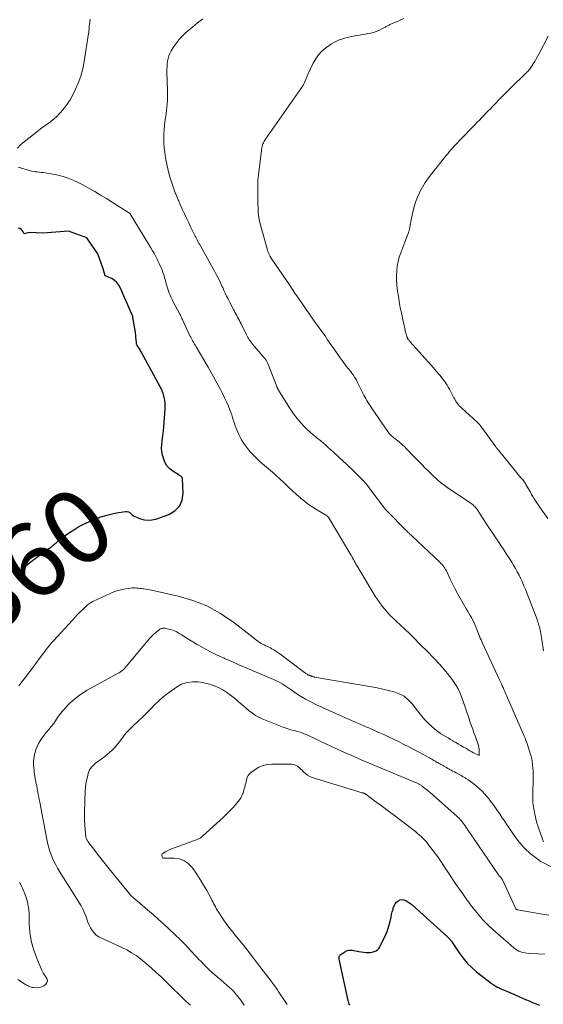
# Model space of a CAD drawing. Units: feet. Extents: x 1975000 to 1980034, y 550000 to 555000.
# Drawn here: x 1976056 to 1976197, y 553100 to 553366 of the extents above; entities that cross this region are included whole.
import ezdxf
from ezdxf.enums import TextEntityAlignment as Align

# ---------------------------------------------------------------- set-up
doc = ezdxf.new("R2010")
doc.units = ezdxf.units.FT
doc.header["$LTSCALE"] = 100
doc.header["$MEASUREMENT"] = 0
for name, color, linetype, lineweight in [('CONTOUR INDEX', 32, 'Continuous', 25), ('CONTOUR INDEX LABEL', 7, 'Continuous', 15), ('CONTOUR INTERMEDIATE', 40, 'Continuous', 15)]:
    doc.layers.add(name, color=color, linetype=linetype, lineweight=lineweight)
doc.styles.add('slant', font='romans.shx', dxfattribs={"oblique": 14.999978})

msp = doc.modelspace()

# ---------------------------------------------------------------- linework, layer by layer
at = {"layer": 'CONTOUR INDEX', "flags": 128}
for points, elevation in [([(1976083.93, 553291.59), (1976083.57, 553292.44), (1976083.2, 553293.29), (1976082.76, 553294.07), (1976082.24, 553294.77), (1976081.58, 553295.35), (1976080.84, 553295.85), (1976080.79, 553295.87), (1976079.93, 553296.25), (1976079.06, 553296.56), (1976078.5, 553298.44), (1976077.05, 553302.56), (1976074.15, 553306.84), (1976069.19, 553308.67), (1976062.32, 553308.14), (1976058.51, 553308.29), (1976057.18, 553307.91), (1976056.93, 553308.45), (1976056.68, 553308.82), (1976056.39, 553309.13), (1976056.02, 553309.34), (1976055.6, 553309.49)], 860), ([(1976055.78, 553216.87), (1976056.19, 553217.2), (1976058.14, 553218.76), (1976058.96, 553219.4), (1976059.78, 553220.03), (1976060.63, 553220.64), (1976061.48, 553221.23), (1976061.99, 553221.58), (1976062.59, 553222), (1976063.18, 553222.43), (1976063.77, 553222.86), (1976064.35, 553223.31), (1976064.55, 553223.47), (1976065.02, 553223.85), (1976065.48, 553224.23), (1976065.94, 553224.63), (1976066.38, 553225.03), (1976066.84, 553225.42), (1976067.3, 553225.8), (1976067.78, 553226.17), (1976068.26, 553226.52), (1976069.45, 553227.34), (1976070.56, 553228.06), (1976071.7, 553228.73), (1976072.87, 553229.34), (1976074.06, 553229.91), (1976076.17, 553230.83), (1976077.63, 553231.41), (1976079.11, 553231.91), (1976080.62, 553232.29), (1976082.15, 553232.61), (1976084.51, 553233), (1976084.94, 553233), (1976085.34, 553232.92), (1976085.69, 553232.72), (1976086.01, 553232.43), (1976086.33, 553232.11), (1976086.67, 553231.82), (1976087.06, 553231.59), (1976087.47, 553231.4), (1976088.63, 553230.98), (1976089.64, 553230.72), (1976090.66, 553230.61), (1976091.68, 553230.71), (1976092.7, 553230.94), (1976096.24, 553232.16), (1976097.87, 553233.14), (1976099.13, 553234.38), (1976099.8, 553236.01), (1976100.1, 553237.9), (1976099.89, 553241.89), (1976099.85, 553242.04), (1976099.8, 553242.18), (1976099.7, 553242.3), (1976099.59, 553242.4), (1976099.45, 553242.49), (1976099.3, 553242.58), (1976099.16, 553242.67), (1976099.02, 553242.76), (1976097.34, 553243.83), (1976096.47, 553244.53), (1976095.73, 553245.33), (1976095.19, 553246.28), (1976094.79, 553247.33), (1976094.56, 553248.21), (1976094.38, 553249.15), (1976094.28, 553250.09), (1976094.31, 553251.04), (1976094.41, 553251.99), (1976094.57, 553252.94), (1976094.71, 553253.9), (1976094.81, 553254.86), (1976094.9, 553255.82), (1976095.26, 553260.69), (1976095.28, 553261.46), (1976095.25, 553262.24), (1976095.16, 553263), (1976095.01, 553263.77), (1976094.81, 553264.52), (1976094.56, 553265.25), (1976094.25, 553265.97), (1976093.91, 553266.66), (1976088.8, 553276.03), (1976088.63, 553276.32), (1976088.46, 553276.61), (1976088.28, 553276.89), (1976088.1, 553277.17), (1976087.88, 553277.49), (1976087.8, 553277.61), (1976087.73, 553277.73), (1976087.66, 553277.86), (1976087.6, 553277.99), (1976087.55, 553278.12), (1976087.51, 553278.25), (1976087.49, 553278.39), (1976087.47, 553278.53), (1976087.41, 553279.44), (1976087.36, 553280.03), (1976087.3, 553280.63), (1976087.22, 553281.22), (1976087.14, 553281.81), (1976086.56, 553285.37), (1976086.54, 553285.49), (1976086.51, 553285.6), (1976086.48, 553285.71), (1976086.44, 553285.82), (1976086.4, 553285.93), (1976086.36, 553286.04), (1976086.32, 553286.15), (1976086.27, 553286.26), (1976084.67, 553289.9), (1976084.3, 553290.75), (1976083.93, 553291.59)], 860), ([(1976145.12, 553099.72), (1976144.95, 553100.01), (1976144.81, 553100.31), (1976144.7, 553100.62), (1976144.61, 553100.94), (1976142.21, 553112.12), (1976142.19, 553112.3), (1976142.18, 553112.47), (1976142.2, 553112.65), (1976142.23, 553112.82), (1976142.29, 553112.98), (1976142.37, 553113.13), (1976142.49, 553113.25), (1976142.62, 553113.36), (1976144, 553114.26), (1976144.4, 553114.45), (1976144.81, 553114.58), (1976145.24, 553114.59), (1976145.68, 553114.53), (1976146.13, 553114.42), (1976146.59, 553114.33), (1976147.04, 553114.25), (1976147.5, 553114.18), (1976149.52, 553113.94), (1976150.07, 553113.91), (1976150.61, 553113.93), (1976151.14, 553114.02), (1976151.68, 553114.15), (1976152.16, 553114.37), (1976152.58, 553114.66), (1976152.92, 553115.04), (1976153.21, 553115.48), (1976154.78, 553118.76), (1976155.15, 553119.62), (1976155.48, 553120.5), (1976155.75, 553121.41), (1976155.98, 553122.32), (1976156.05, 553122.68), (1976156.21, 553123.43), (1976156.38, 553124.18), (1976156.56, 553124.92), (1976156.75, 553125.66), (1976156.82, 553125.92), (1976157.03, 553126.49), (1976157.31, 553127.02), (1976157.69, 553127.48), (1976158.14, 553127.89), (1976158.64, 553128.13), (1976159.15, 553128.25), (1976159.66, 553128.16), (1976160.18, 553127.95), (1976161.55, 553127.05), (1976161.75, 553126.91), (1976161.94, 553126.77), (1976162.12, 553126.62), (1976162.3, 553126.46), (1976162.48, 553126.3), (1976162.66, 553126.14), (1976162.84, 553125.98), (1976163.01, 553125.82), (1976171.46, 553118.12), (1976171.55, 553118.04), (1976171.64, 553117.96), (1976171.72, 553117.88), (1976171.81, 553117.8), (1976171.89, 553117.72), (1976171.97, 553117.64), (1976172.05, 553117.55), (1976172.12, 553117.46), (1976172.33, 553117.19), (1976172.5, 553116.96), (1976172.67, 553116.73), (1976172.83, 553116.49), (1976172.99, 553116.26), (1976174.61, 553113.81), (1976175.64, 553112.4), (1976176.75, 553111.07), (1976177.99, 553109.86), (1976179.31, 553108.72), (1976183.28, 553105.62), (1976183.77, 553105.26), (1976184.28, 553104.93), (1976184.81, 553104.63), (1976185.36, 553104.35), (1976185.41, 553104.33), (1976185.95, 553104.09), (1976186.48, 553103.85), (1976187.02, 553103.63), (1976187.57, 553103.41), (1976188.11, 553103.19), (1976188.65, 553102.97), (1976189.19, 553102.74), (1976189.72, 553102.5), (1976192.51, 553101.25), (1976193.45, 553100.84), (1976194.39, 553100.44), (1976195.34, 553100.06), (1976196.3, 553099.7)], 880)]:
    msp.add_lwpolyline(points, dxfattribs=dict(at, elevation=elevation))
at = {"layer": 'CONTOUR INTERMEDIATE', "flags": 128}
for points, elevation in [([(1976055.42, 553331.01), (1976056.24, 553331.92), (1976057.15, 553332.75), (1976061.01, 553335.76), (1976061.61, 553336.23), (1976062.22, 553336.69), (1976062.84, 553337.14), (1976063.45, 553337.59), (1976063.9, 553337.91), (1976064.29, 553338.2), (1976064.68, 553338.49), (1976065.07, 553338.8), (1976065.44, 553339.11), (1976065.81, 553339.43), (1976066.17, 553339.77), (1976066.5, 553340.12), (1976066.83, 553340.48), (1976067.65, 553341.43), (1976068.34, 553342.29), (1976068.99, 553343.19), (1976069.57, 553344.13), (1976070.11, 553345.1), (1976070.94, 553346.77), (1976071.76, 553348.62), (1976072.47, 553350.52), (1976072.99, 553352.47), (1976073.4, 553354.46), (1976074.57, 553361.98), (1976074.61, 553362.28), (1976074.65, 553362.59), (1976074.67, 553362.9), (1976074.7, 553363.21), (1976074.72, 553363.52), (1976074.75, 553363.82), (1976074.78, 553364.13), (1976074.82, 553364.44), (1976074.89, 553364.88), (1976074.92, 553365.12), (1976074.95, 553365.37), (1976074.97, 553365.61), (1976074.99, 553365.85)], 864), ([(1976197.39, 553143.78), (1976197.1, 553144.54), (1976196.35, 553146.56), (1976196.08, 553147.32), (1976195.83, 553148.08), (1976195.6, 553148.85), (1976195.39, 553149.63), (1976195.33, 553149.89), (1976195.17, 553150.54), (1976195.02, 553151.19), (1976194.89, 553151.85), (1976194.77, 553152.5), (1976194.72, 553152.82), (1976194.64, 553153.32), (1976194.57, 553153.82), (1976194.52, 553154.33), (1976194.49, 553154.83), (1976194.46, 553155.34), (1976194.45, 553155.84), (1976194.45, 553156.35), (1976194.46, 553156.86), (1976194.59, 553160.61), (1976194.6, 553161.4), (1976194.59, 553162.19), (1976194.55, 553162.97), (1976194.5, 553163.76), (1976194.43, 553164.5), (1976194.38, 553164.91), (1976194.33, 553165.32), (1976194.26, 553165.73), (1976194.18, 553166.14), (1976194.09, 553166.55), (1976193.99, 553166.95), (1976193.87, 553167.35), (1976193.75, 553167.75), (1976192.82, 553170.51), (1976192.61, 553171.13), (1976192.38, 553171.74), (1976192.14, 553172.35), (1976191.89, 553172.95), (1976187.37, 553183.32), (1976187.14, 553183.85), (1976186.91, 553184.37), (1976186.68, 553184.89), (1976186.45, 553185.42), (1976186.22, 553185.94), (1976185.99, 553186.46), (1976185.75, 553186.98), (1976185.51, 553187.5), (1976180.9, 553197.45), (1976180.7, 553197.9), (1976180.5, 553198.35), (1976180.31, 553198.81), (1976180.13, 553199.27), (1976179.95, 553199.73), (1976179.76, 553200.19), (1976179.58, 553200.65), (1976179.4, 553201.11), (1976179.11, 553201.85), (1976178.84, 553202.49), (1976178.55, 553203.12), (1976178.23, 553203.73), (1976177.89, 553204.33), (1976177.53, 553204.93), (1976177.18, 553205.52), (1976176.83, 553206.12), (1976176.49, 553206.72), (1976174.85, 553209.61), (1976174.15, 553210.87), (1976173.47, 553212.14), (1976172.82, 553213.43), (1976172.19, 553214.72), (1976171.32, 553216.57), (1976171.14, 553216.94), (1976170.94, 553217.31), (1976170.72, 553217.66), (1976170.49, 553218.01), (1976170.24, 553218.34), (1976169.97, 553218.67), (1976169.69, 553218.97), (1976169.4, 553219.27), (1976161.96, 553226.27), (1976161.74, 553226.48), (1976161.52, 553226.69), (1976161.3, 553226.89), (1976161.08, 553227.1), (1976160.87, 553227.31), (1976160.65, 553227.52), (1976160.44, 553227.74), (1976160.22, 553227.95), (1976155.26, 553232.99), (1976155.17, 553233.08), (1976155.07, 553233.18), (1976154.98, 553233.27), (1976154.89, 553233.36), (1976154.78, 553233.46), (1976154.74, 553233.51), (1976154.7, 553233.55), (1976154.66, 553233.59), (1976154.62, 553233.64), (1976154.58, 553233.69), (1976154.55, 553233.73), (1976154.51, 553233.78), (1976154.47, 553233.83), (1976150.79, 553238.74), (1976149.84, 553239.95), (1976148.84, 553241.13), (1976147.8, 553242.26), (1976146.71, 553243.36), (1976145.42, 553244.6), (1976144.95, 553245.05), (1976144.46, 553245.49), (1976143.98, 553245.93), (1976143.48, 553246.37), (1976142.99, 553246.8), (1976142.5, 553247.24), (1976142.02, 553247.69), (1976141.55, 553248.14), (1976141.21, 553248.47), (1976140.57, 553249.08), (1976139.91, 553249.69), (1976139.25, 553250.28), (1976138.58, 553250.86), (1976136.82, 553252.37), (1976136.57, 553252.58), (1976136.31, 553252.79), (1976136.05, 553252.99), (1976135.79, 553253.19), (1976135.52, 553253.39), (1976135.27, 553253.6), (1976135.02, 553253.82), (1976134.77, 553254.04), (1976132.97, 553255.77), (1976131.87, 553256.9), (1976130.84, 553258.08), (1976129.9, 553259.34), (1976129.02, 553260.64), (1976125.68, 553266.02), (1976125.63, 553266.1), (1976125.59, 553266.18), (1976125.55, 553266.26), (1976125.51, 553266.34), (1976125.48, 553266.42), (1976125.45, 553266.5), (1976125.41, 553266.58), (1976125.38, 553266.67), (1976122.93, 553272.96), (1976122.85, 553273.14), (1976122.77, 553273.32), (1976122.68, 553273.49), (1976122.58, 553273.66), (1976122.47, 553273.83), (1976122.36, 553273.99), (1976122.24, 553274.15), (1976122.11, 553274.3), (1976118.83, 553278.18), (1976118.59, 553278.46), (1976118.37, 553278.75), (1976118.15, 553279.05), (1976117.94, 553279.35), (1976117.74, 553279.66), (1976117.55, 553279.97), (1976117.37, 553280.29), (1976117.2, 553280.62), (1976115.73, 553283.61), (1976115.5, 553284.06), (1976115.28, 553284.52), (1976115.04, 553284.97), (1976114.81, 553285.42), (1976114.57, 553285.88), (1976114.33, 553286.32), (1976114.09, 553286.77), (1976113.85, 553287.22), (1976113.68, 553287.53), (1976113.35, 553288.13), (1976113.03, 553288.74), (1976112.72, 553289.35), (1976112.41, 553289.96), (1976112.21, 553290.38), (1976111.84, 553291.13), (1976111.48, 553291.89), (1976111.12, 553292.65), (1976110.77, 553293.41), (1976110.66, 553293.65), (1976110.36, 553294.29), (1976110.06, 553294.93), (1976109.75, 553295.56), (1976109.43, 553296.2), (1976109.11, 553296.82), (1976108.78, 553297.45), (1976108.44, 553298.07), (1976108.1, 553298.69), (1976104.75, 553304.67), (1976104.57, 553305), (1976104.38, 553305.33), (1976104.2, 553305.66), (1976104.02, 553305.99), (1976103.85, 553306.32), (1976103.68, 553306.65), (1976103.51, 553306.99), (1976103.34, 553307.32), (1976102.21, 553309.63), (1976101.61, 553310.87), (1976101.02, 553312.11), (1976100.45, 553313.36), (1976099.88, 553314.61), (1976099.04, 553316.49), (1976098.9, 553316.8), (1976098.76, 553317.11), (1976098.62, 553317.43), (1976098.49, 553317.74), (1976098.36, 553318.06), (1976098.23, 553318.37), (1976098.11, 553318.69), (1976097.99, 553319.01), (1976097.04, 553321.66), (1976096.51, 553323.32), (1976096.04, 553324.99), (1976095.66, 553326.69), (1976095.35, 553328.41), (1976095.13, 553329.91), (1976094.99, 553331.1), (1976094.89, 553332.3), (1976094.87, 553333.5), (1976094.9, 553334.7), (1976094.92, 553335.01), (1976094.99, 553336.06), (1976095.08, 553337.1), (1976095.2, 553338.14), (1976095.35, 553339.18), (1976095.39, 553339.48), (1976095.52, 553340.37), (1976095.63, 553341.25), (1976095.72, 553342.14), (1976095.8, 553343.04), (1976095.85, 553343.93), (1976095.89, 553344.82), (1976095.89, 553345.72), (1976095.88, 553346.61), (1976095.74, 553351.56), (1976095.74, 553352.31), (1976095.76, 553353.05), (1976095.81, 553353.79), (1976095.89, 553354.53), (1976096.03, 553355.26), (1976096.22, 553355.96), (1976096.51, 553356.63), (1976096.85, 553357.29), (1976097.41, 553358.2), (1976098.13, 553359.25), (1976098.9, 553360.25), (1976099.76, 553361.18), (1976100.69, 553362.06), (1976102.69, 553363.8), (1976104.02, 553364.89), (1976105.39, 553365.92)], 868), ([(1976197.34, 553195.35), (1976197.25, 553195.99), (1976197.17, 553196.59), (1976197.08, 553197.18), (1976196.98, 553197.78), (1976196.89, 553198.37), (1976196.51, 553200.61), (1976196.43, 553201.02), (1976196.35, 553201.42), (1976196.25, 553201.82), (1976196.14, 553202.22), (1976196.02, 553202.61), (1976195.9, 553203.01), (1976195.76, 553203.4), (1976195.62, 553203.78), (1976192.88, 553211), (1976192.49, 553211.97), (1976192.1, 553212.93), (1976191.68, 553213.88), (1976191.24, 553214.82), (1976190.78, 553215.75), (1976190.3, 553216.67), (1976189.79, 553217.58), (1976189.25, 553218.47), (1976188.88, 553219.07), (1976188.15, 553220.26), (1976187.4, 553221.43), (1976186.65, 553222.6), (1976185.88, 553223.77), (1976185.59, 553224.21), (1976184.67, 553225.6), (1976183.75, 553226.98), (1976182.83, 553228.37), (1976181.92, 553229.75), (1976179.43, 553233.5), (1976179.24, 553233.77), (1976179.04, 553234.03), (1976178.83, 553234.28), (1976178.6, 553234.52), (1976178.37, 553234.75), (1976178.12, 553234.97), (1976177.86, 553235.17), (1976177.59, 553235.35), (1976175.87, 553236.47), (1976174.95, 553237.07), (1976174.03, 553237.66), (1976173.12, 553238.27), (1976172.2, 553238.87), (1976171.31, 553239.5), (1976170.43, 553240.15), (1976169.58, 553240.84), (1976168.75, 553241.56), (1976168.37, 553241.89), (1976167.38, 553242.8), (1976166.4, 553243.73), (1976165.44, 553244.67), (1976164.49, 553245.63), (1976162.04, 553248.16), (1976161.6, 553248.62), (1976161.16, 553249.09), (1976160.71, 553249.55), (1976160.27, 553250.01), (1976159.83, 553250.47), (1976159.37, 553250.91), (1976158.89, 553251.33), (1976158.4, 553251.74), (1976157.23, 553252.67), (1976156.97, 553252.88), (1976156.71, 553253.09), (1976156.45, 553253.31), (1976156.2, 553253.54), (1976155.95, 553253.77), (1976155.72, 553254.02), (1976155.51, 553254.28), (1976155.31, 553254.55), (1976151.15, 553260.67), (1976150.85, 553261.12), (1976150.55, 553261.57), (1976150.25, 553262.03), (1976149.97, 553262.5), (1976149.69, 553262.96), (1976149.42, 553263.43), (1976149.16, 553263.91), (1976148.91, 553264.4), (1976147.29, 553267.64), (1976147.08, 553268.05), (1976146.86, 553268.45), (1976146.63, 553268.84), (1976146.39, 553269.23), (1976146.14, 553269.61), (1976145.88, 553269.98), (1976145.61, 553270.35), (1976145.33, 553270.72), (1976144.14, 553272.24), (1976143.29, 553273.35), (1976142.45, 553274.47), (1976141.63, 553275.61), (1976140.83, 553276.76), (1976139.73, 553278.37), (1976139.49, 553278.72), (1976139.25, 553279.08), (1976139.01, 553279.44), (1976138.78, 553279.8), (1976138.42, 553280.36), (1976138.37, 553280.44), (1976138.32, 553280.52), (1976138.27, 553280.6), (1976138.21, 553280.68), (1976138.16, 553280.75), (1976138.1, 553280.83), (1976138.04, 553280.9), (1976137.99, 553280.98), (1976137.92, 553281.07), (1976137.83, 553281.19), (1976137.74, 553281.31), (1976137.66, 553281.43), (1976137.57, 553281.55), (1976135.14, 553284.92), (1976134.76, 553285.43), (1976134.39, 553285.95), (1976134.02, 553286.47), (1976133.65, 553286.99), (1976133.28, 553287.51), (1976132.92, 553288.04), (1976132.55, 553288.56), (1976132.19, 553289.09), (1976131.59, 553289.99), (1976130.93, 553290.96), (1976130.27, 553291.94), (1976129.61, 553292.91), (1976128.95, 553293.88), (1976123.83, 553301.4), (1976123.78, 553301.47), (1976123.73, 553301.55), (1976123.69, 553301.62), (1976123.64, 553301.7), (1976123.6, 553301.77), (1976123.55, 553301.85), (1976123.51, 553301.93), (1976123.47, 553302.01), (1976123.24, 553302.5), (1976123.1, 553302.83), (1976122.96, 553303.17), (1976122.85, 553303.51), (1976122.74, 553303.86), (1976121.04, 553309.97), (1976120.8, 553310.94), (1976120.61, 553311.92), (1976120.48, 553312.91), (1976120.39, 553313.9), (1976120.38, 553314.04), (1976120.34, 553314.97), (1976120.3, 553315.9), (1976120.28, 553316.84), (1976120.27, 553317.77), (1976120.27, 553318.23), (1976120.27, 553318.93), (1976120.26, 553319.64), (1976120.26, 553320.34), (1976120.25, 553321.04), (1976120.26, 553321.74), (1976120.28, 553322.44), (1976120.34, 553323.14), (1976120.41, 553323.83), (1976121.25, 553330.42), (1976121.29, 553330.69), (1976121.33, 553330.95), (1976121.37, 553331.21), (1976121.43, 553331.47), (1976121.49, 553331.72), (1976121.56, 553331.98), (1976121.65, 553332.22), (1976121.75, 553332.47), (1976121.76, 553332.49), (1976121.88, 553332.74), (1976122, 553332.98), (1976122.15, 553333.22), (1976122.3, 553333.45), (1976131.15, 553346.08), (1976131.24, 553346.22), (1976131.34, 553346.35), (1976131.43, 553346.48), (1976131.53, 553346.6), (1976131.63, 553346.73), (1976131.73, 553346.86), (1976131.82, 553346.99), (1976131.91, 553347.13), (1976132.24, 553347.61), (1976132.48, 553347.99), (1976132.7, 553348.38), (1976132.88, 553348.79), (1976133.04, 553349.21), (1976133.2, 553349.65), (1976133.36, 553350.07), (1976133.54, 553350.49), (1976133.73, 553350.9), (1976135.22, 553354.03), (1976135.89, 553355.19), (1976136.65, 553356.27), (1976137.56, 553357.22), (1976138.57, 553358.09), (1976139.5, 553358.78), (1976140.14, 553359.22), (1976140.8, 553359.61), (1976141.49, 553359.95), (1976142.21, 553360.25), (1976142.94, 553360.5), (1976143.68, 553360.73), (1976144.43, 553360.93), (1976145.18, 553361.1), (1976146.9, 553361.45), (1976147.66, 553361.59), (1976148.43, 553361.73), (1976149.19, 553361.85), (1976149.96, 553361.96), (1976150.72, 553362.09), (1976151.46, 553362.28), (1976152.18, 553362.54), (1976152.89, 553362.85), (1976154.28, 553363.54), (1976154.48, 553363.64), (1976154.68, 553363.75), (1976154.89, 553363.86), (1976155.08, 553363.97), (1976155.29, 553364.08), (1976155.49, 553364.19), (1976155.69, 553364.29), (1976155.9, 553364.39), (1976158.28, 553365.44), (1976159.66, 553366.09)], 872), ([(1976198.52, 553231.05), (1976196.75, 553233.59), (1976196.36, 553234.15), (1976195.98, 553234.71), (1976195.6, 553235.28), (1976195.22, 553235.84), (1976194.86, 553236.42), (1976194.49, 553237), (1976194.15, 553237.58), (1976193.81, 553238.17), (1976192.62, 553240.28), (1976192.55, 553240.41), (1976192.48, 553240.53), (1976192.4, 553240.66), (1976192.32, 553240.78), (1976192.19, 553241), (1976192.17, 553241.01), (1976192.16, 553241.03), (1976192.15, 553241.05), (1976192.13, 553241.07), (1976192.08, 553241.14), (1976192.07, 553241.16), (1976192.05, 553241.17), (1976192.04, 553241.19), (1976192.02, 553241.21), (1976191.29, 553242.08), (1976190.92, 553242.53), (1976190.54, 553242.99), (1976190.16, 553243.44), (1976189.79, 553243.9), (1976185.2, 553249.51), (1976185.08, 553249.66), (1976184.96, 553249.81), (1976184.84, 553249.97), (1976184.72, 553250.12), (1976184.6, 553250.27), (1976184.49, 553250.43), (1976184.37, 553250.58), (1976184.26, 553250.74), (1976181.14, 553255.04), (1976180.95, 553255.31), (1976180.75, 553255.58), (1976180.54, 553255.84), (1976180.34, 553256.11), (1976180.08, 553256.44), (1976180, 553256.53), (1976179.92, 553256.62), (1976179.84, 553256.71), (1976179.76, 553256.8), (1976179.67, 553256.89), (1976179.58, 553256.97), (1976179.49, 553257.06), (1976179.4, 553257.14), (1976175.37, 553260.78), (1976175.04, 553261.09), (1976174.73, 553261.42), (1976174.44, 553261.77), (1976174.16, 553262.13), (1976173.9, 553262.5), (1976173.65, 553262.88), (1976173.42, 553263.27), (1976173.2, 553263.67), (1976171.96, 553265.99), (1976171.64, 553266.55), (1976171.32, 553267.09), (1976170.97, 553267.63), (1976170.61, 553268.16), (1976170.23, 553268.67), (1976169.84, 553269.18), (1976169.44, 553269.67), (1976169.03, 553270.16), (1976168.41, 553270.88), (1976167.68, 553271.72), (1976166.94, 553272.56), (1976166.2, 553273.4), (1976165.46, 553274.23), (1976161.32, 553278.87), (1976161.2, 553279), (1976161.09, 553279.13), (1976160.99, 553279.27), (1976160.88, 553279.4), (1976160.79, 553279.52), (1976160.74, 553279.6), (1976160.69, 553279.68), (1976160.64, 553279.77), (1976160.6, 553279.86), (1976160.56, 553279.95), (1976160.53, 553280.04), (1976160.5, 553280.14), (1976160.47, 553280.23), (1976160.28, 553280.95), (1976160.16, 553281.41), (1976160.05, 553281.86), (1976159.94, 553282.32), (1976159.83, 553282.78), (1976159.4, 553284.72), (1976159.09, 553286.16), (1976158.8, 553287.6), (1976158.54, 553289.04), (1976158.3, 553290.49), (1976157.91, 553292.97), (1976157.77, 553294.21), (1976157.68, 553295.46), (1976157.68, 553296.71), (1976157.74, 553297.96), (1976157.9, 553299.21), (1976158.12, 553300.43), (1976158.45, 553301.64), (1976158.84, 553302.83), (1976159.91, 553305.67), (1976160.09, 553306.15), (1976160.28, 553306.63), (1976160.46, 553307.11), (1976160.65, 553307.59), (1976160.89, 553308.18), (1976160.95, 553308.36), (1976161.02, 553308.54), (1976161.07, 553308.73), (1976161.12, 553308.91), (1976161.17, 553309.1), (1976161.21, 553309.29), (1976161.25, 553309.47), (1976161.28, 553309.66), (1976161.39, 553310.25), (1976161.48, 553310.73), (1976161.57, 553311.21), (1976161.67, 553311.69), (1976161.77, 553312.17), (1976162.12, 553313.89), (1976162.45, 553315.21), (1976162.85, 553316.51), (1976163.34, 553317.78), (1976163.89, 553319.02), (1976164, 553319.23), (1976164.7, 553320.54), (1976165.45, 553321.81), (1976166.29, 553323.03), (1976167.18, 553324.21), (1976171.09, 553329.03), (1976171.51, 553329.54), (1976171.94, 553330.05), (1976172.37, 553330.56), (1976172.81, 553331.06), (1976173.25, 553331.55), (1976173.7, 553332.04), (1976174.16, 553332.53), (1976174.62, 553333.01), (1976178.9, 553337.43), (1976179.48, 553338.04), (1976180.07, 553338.65), (1976180.66, 553339.26), (1976181.25, 553339.87), (1976181.84, 553340.48), (1976182.43, 553341.09), (1976183.02, 553341.7), (1976183.61, 553342.31), (1976184.46, 553343.19), (1976185.47, 553344.24), (1976186.5, 553345.28), (1976187.53, 553346.31), (1976188.58, 553347.33), (1976192.55, 553351.17), (1976192.77, 553351.39), (1976192.98, 553351.62), (1976193.2, 553351.85), (1976193.4, 553352.08), (1976193.6, 553352.32), (1976193.79, 553352.57), (1976193.97, 553352.82), (1976194.14, 553353.08), (1976194.61, 553353.83), (1976195.01, 553354.48), (1976195.39, 553355.13), (1976195.76, 553355.79), (1976196.12, 553356.45), (1976198.66, 553361.26)], 876), ([(1976055.73, 553185.9), (1976056.03, 553186.27), (1976056.93, 553187.4), (1976057.67, 553188.34), (1976058.4, 553189.29), (1976059.12, 553190.25), (1976059.83, 553191.21), (1976062.04, 553194.23), (1976062.4, 553194.72), (1976062.76, 553195.21), (1976063.14, 553195.69), (1976063.51, 553196.17), (1976063.89, 553196.64), (1976064.28, 553197.11), (1976064.68, 553197.57), (1976065.08, 553198.02), (1976070.21, 553203.67), (1976070.86, 553204.38), (1976071.53, 553205.08), (1976072.22, 553205.77), (1976072.91, 553206.45), (1976073.86, 553207.36), (1976074.09, 553207.57), (1976074.33, 553207.78), (1976074.57, 553207.98), (1976074.82, 553208.17), (1976075.08, 553208.35), (1976075.35, 553208.51), (1976075.63, 553208.67), (1976075.91, 553208.8), (1976080.61, 553210.94), (1976081.59, 553211.33), (1976082.58, 553211.67), (1976083.6, 553211.92), (1976084.64, 553212.11), (1976085.89, 553212.29), (1976086.31, 553212.33), (1976086.74, 553212.35), (1976087.17, 553212.34), (1976087.6, 553212.3), (1976088.03, 553212.25), (1976088.46, 553212.19), (1976088.88, 553212.14), (1976089.31, 553212.09), (1976089.49, 553212.07), (1976090.01, 553211.99), (1976090.52, 553211.91), (1976091.03, 553211.82), (1976091.54, 553211.71), (1976098.77, 553210.13), (1976102.69, 553208.98), (1976106.46, 553207.51), (1976110, 553205.55), (1976113.39, 553203.27), (1976119.32, 553198.66), (1976119.63, 553198.43), (1976119.93, 553198.2), (1976120.24, 553197.97), (1976120.55, 553197.74), (1976120.87, 553197.53), (1976121.2, 553197.33), (1976121.53, 553197.15), (1976121.88, 553196.99), (1976122.01, 553196.93), (1976122.43, 553196.74), (1976122.84, 553196.54), (1976123.25, 553196.33), (1976123.65, 553196.12), (1976124, 553195.93), (1976124.57, 553195.6), (1976125.13, 553195.25), (1976125.67, 553194.88), (1976126.2, 553194.5), (1976132.89, 553189.5), (1976133.05, 553189.38), (1976133.22, 553189.26), (1976133.39, 553189.15), (1976133.56, 553189.04), (1976133.79, 553188.9), (1976133.85, 553188.87), (1976133.91, 553188.84), (1976133.98, 553188.82), (1976134.04, 553188.81), (1976134.11, 553188.79), (1976134.17, 553188.77), (1976134.24, 553188.75), (1976134.3, 553188.73), (1976134.4, 553188.69), (1976134.51, 553188.64), (1976134.62, 553188.59), (1976134.73, 553188.55), (1976134.85, 553188.5), (1976134.94, 553188.47), (1976135.1, 553188.41), (1976135.26, 553188.36), (1976135.43, 553188.32), (1976135.59, 553188.28), (1976150.97, 553185.63), (1976152.49, 553185.35), (1976154.01, 553185.04), (1976155.52, 553184.69), (1976157.03, 553184.31), (1976158.44, 553183.78), (1976159.74, 553183.09), (1976160.88, 553182.15), (1976161.91, 553181.05), (1976163.74, 553178.67), (1976164.53, 553177.69), (1976165.35, 553176.75), (1976166.23, 553175.85), (1976167.15, 553174.99), (1976167.93, 553174.3), (1976168.5, 553173.83), (1976169.08, 553173.38), (1976169.69, 553172.97), (1976170.31, 553172.58), (1976170.95, 553172.21), (1976171.59, 553171.83), (1976172.22, 553171.46), (1976172.86, 553171.09), (1976172.98, 553171.01), (1976173.68, 553170.6), (1976174.39, 553170.2), (1976175.09, 553169.79), (1976175.79, 553169.38), (1976176.55, 553168.95), (1976177.04, 553168.67), (1976177.52, 553168.4), (1976178.01, 553168.13), (1976178.49, 553167.86), (1976179.98, 553167.06), (1976179.98, 553168.23), (1976179.96, 553168.77), (1976179.9, 553169.3), (1976179.79, 553169.82), (1976179.65, 553170.34), (1976179.48, 553170.85), (1976179.31, 553171.36), (1976179.12, 553171.87), (1976178.93, 553172.38), (1976178.6, 553173.23), (1976178.25, 553174.17), (1976177.91, 553175.1), (1976177.58, 553176.05), (1976177.26, 553176.99), (1976175.51, 553182.25), (1976175.15, 553183.21), (1976174.76, 553184.15), (1976174.32, 553185.06), (1976173.83, 553185.96), (1976173.29, 553186.82), (1976172.72, 553187.66), (1976172.11, 553188.47), (1976171.46, 553189.26), (1976169.97, 553190.97), (1976169.11, 553191.95), (1976168.23, 553192.91), (1976167.33, 553193.86), (1976166.42, 553194.79), (1976163.85, 553197.37), (1976162.56, 553198.65), (1976161.26, 553199.92), (1976159.95, 553201.17), (1976158.62, 553202.42), (1976157.58, 553203.39), (1976156.78, 553204.15), (1976156.01, 553204.93), (1976155.26, 553205.74), (1976154.53, 553206.57), (1976153.83, 553207.42), (1976153.17, 553208.3), (1976152.55, 553209.2), (1976151.96, 553210.13), (1976146.99, 553218.38), (1976146.75, 553218.79), (1976146.51, 553219.21), (1976146.28, 553219.63), (1976146.05, 553220.05), (1976145.82, 553220.47), (1976145.59, 553220.89), (1976145.35, 553221.3), (1976145.1, 553221.72), (1976139.38, 553231.27), (1976139.29, 553231.4), (1976139.2, 553231.52), (1976139.09, 553231.64), (1976138.98, 553231.75), (1976138.87, 553231.85), (1976138.74, 553231.94), (1976138.62, 553232.03), (1976138.48, 553232.11), (1976136.33, 553233.37), (1976135.14, 553234.11), (1976133.98, 553234.88), (1976132.87, 553235.72), (1976131.78, 553236.6), (1976131.74, 553236.64), (1976130.66, 553237.57), (1976129.6, 553238.53), (1976128.55, 553239.51), (1976127.53, 553240.5), (1976127.35, 553240.68), (1976126.32, 553241.66), (1976125.28, 553242.62), (1976124.21, 553243.55), (1976123.12, 553244.46), (1976122.04, 553245.37), (1976120.98, 553246.31), (1976119.97, 553247.29), (1976118.98, 553248.3), (1976118.14, 553249.2), (1976117.25, 553250.25), (1976116.44, 553251.35), (1976115.74, 553252.53), (1976115.13, 553253.77), (1976114.59, 553254.99), (1976114.32, 553255.66), (1976114.06, 553256.33), (1976113.84, 553257.01), (1976113.63, 553257.69), (1976113.42, 553258.38), (1976113.2, 553259.06), (1976112.96, 553259.74), (1976112.7, 553260.41), (1976112.3, 553261.39), (1976111.82, 553262.53), (1976111.3, 553263.67), (1976110.75, 553264.78), (1976110.17, 553265.89), (1976106.85, 553271.93), (1976106.81, 553271.99), (1976106.78, 553272.05), (1976106.75, 553272.11), (1976106.71, 553272.17), (1976106.68, 553272.23), (1976106.64, 553272.3), (1976106.61, 553272.36), (1976106.57, 553272.42), (1976103.63, 553277.4), (1976103.41, 553277.77), (1976103.19, 553278.14), (1976102.97, 553278.52), (1976102.75, 553278.89), (1976102.54, 553279.27), (1976102.33, 553279.65), (1976102.14, 553280.04), (1976101.95, 553280.43), (1976100.11, 553284.35), (1976100.01, 553284.59), (1976099.9, 553284.82), (1976099.79, 553285.05), (1976099.69, 553285.28), (1976099.58, 553285.51), (1976099.47, 553285.74), (1976099.35, 553285.97), (1976099.23, 553286.2), (1976097.34, 553289.78), (1976097.14, 553290.17), (1976096.95, 553290.55), (1976096.76, 553290.94), (1976096.58, 553291.33), (1976096.41, 553291.73), (1976096.25, 553292.13), (1976096.11, 553292.54), (1976095.98, 553292.95), (1976095.94, 553293.06), (1976095.8, 553293.53), (1976095.67, 553294), (1976095.53, 553294.47), (1976095.4, 553294.94), (1976095.03, 553296.23), (1976094.85, 553296.86), (1976094.64, 553297.48), (1976094.42, 553298.1), (1976094.19, 553298.71), (1976093.93, 553299.31), (1976093.67, 553299.91), (1976093.38, 553300.5), (1976093.09, 553301.09), (1976092.8, 553301.64), (1976092.34, 553302.49), (1976091.87, 553303.34), (1976091.38, 553304.18), (1976090.88, 553305.01), (1976085.92, 553313.13), (1976085.89, 553313.18), (1976085.86, 553313.23), (1976085.82, 553313.28), (1976085.78, 553313.33), (1976085.73, 553313.37), (1976085.69, 553313.41), (1976085.64, 553313.45), (1976085.59, 553313.49), (1976082.48, 553315.49), (1976080.93, 553316.47), (1976079.38, 553317.44), (1976077.81, 553318.39), (1976076.24, 553319.33), (1976075.58, 553319.71), (1976074.32, 553320.43), (1976073.05, 553321.12), (1976071.75, 553321.77), (1976070.44, 553322.39), (1976069.11, 553322.94), (1976067.75, 553323.41), (1976066.35, 553323.77), (1976064.94, 553324.05), (1976062.87, 553324.37), (1976062.34, 553324.45), (1976061.81, 553324.52), (1976061.28, 553324.57), (1976060.74, 553324.62), (1976060.21, 553324.68), (1976059.68, 553324.76), (1976059.16, 553324.87), (1976058.64, 553325.01), (1976055.57, 553325.89)], 864), ([(1976102.12, 553099.68), (1976101.72, 553100.01), (1976101.33, 553100.35), (1976100.96, 553100.7), (1976095.43, 553106.09), (1976094.15, 553107.31), (1976092.85, 553108.53), (1976091.54, 553109.71), (1976090.2, 553110.89), (1976089.78, 553111.26), (1976088.62, 553112.19), (1976087.42, 553113.07), (1976086.17, 553113.86), (1976084.87, 553114.6), (1976083.54, 553115.28), (1976082.2, 553115.93), (1976080.85, 553116.55), (1976079.48, 553117.16), (1976078.06, 553117.76), (1976077.33, 553118.15), (1976076.66, 553118.62), (1976076.08, 553119.2), (1976075.57, 553119.85), (1976075.13, 553120.58), (1976074.74, 553121.32), (1976074.42, 553122.1), (1976074.14, 553122.9), (1976074.09, 553123.07), (1976073.78, 553123.96), (1976073.43, 553124.83), (1976073.01, 553125.66), (1976072.55, 553126.48), (1976066.77, 553135.79), (1976066.23, 553136.7), (1976065.71, 553137.63), (1976065.23, 553138.57), (1976064.78, 553139.53), (1976064.37, 553140.51), (1976064.02, 553141.51), (1976063.74, 553142.52), (1976063.5, 553143.56), (1976061.4, 553154.52), (1976061.27, 553155.2), (1976061.14, 553155.89), (1976061.01, 553156.58), (1976060.89, 553157.27), (1976060.74, 553158.06), (1976060.69, 553158.35), (1976060.63, 553158.65), (1976060.57, 553158.94), (1976060.51, 553159.24), (1976060.5, 553159.25), (1976060.44, 553159.54), (1976060.38, 553159.82), (1976060.32, 553160.11), (1976060.26, 553160.4), (1976060.2, 553160.68), (1976060.15, 553160.97), (1976060.1, 553161.26), (1976060.06, 553161.55), (1976059.92, 553162.48), (1976059.85, 553163.1), (1976059.79, 553163.72), (1976059.75, 553164.35), (1976059.73, 553164.97), (1976059.75, 553165.6), (1976059.8, 553166.22), (1976059.89, 553166.83), (1976060.01, 553167.44), (1976060.13, 553167.91), (1976060.37, 553168.73), (1976060.67, 553169.53), (1976061.06, 553170.3), (1976061.5, 553171.03), (1976061.55, 553171.1), (1976062.06, 553171.85), (1976062.6, 553172.58), (1976063.15, 553173.29), (1976063.73, 553174), (1976063.84, 553174.13), (1976064.47, 553174.9), (1976065.08, 553175.69), (1976065.66, 553176.5), (1976066.23, 553177.32), (1976066.32, 553177.46), (1976066.95, 553178.33), (1976067.61, 553179.18), (1976068.32, 553179.99), (1976069.07, 553180.76), (1976069.6, 553181.28), (1976070.67, 553182.25), (1976071.79, 553183.15), (1976072.98, 553183.96), (1976074.22, 553184.71), (1976082.59, 553189.32), (1976082.83, 553189.46), (1976083.07, 553189.61), (1976083.31, 553189.77), (1976083.54, 553189.93), (1976083.76, 553190.11), (1976083.97, 553190.29), (1976084.17, 553190.49), (1976084.36, 553190.7), (1976090.58, 553198.16), (1976091.09, 553198.74), (1976091.63, 553199.3), (1976092.19, 553199.83), (1976092.77, 553200.34), (1976093.61, 553201.03), (1976093.8, 553201.16), (1976094, 553201.27), (1976094.21, 553201.36), (1976094.43, 553201.42), (1976094.66, 553201.45), (1976094.89, 553201.46), (1976095.12, 553201.45), (1976095.35, 553201.41), (1976096.25, 553201.22), (1976096.92, 553201.04), (1976097.56, 553200.82), (1976098.19, 553200.53), (1976098.79, 553200.2), (1976099.01, 553200.06), (1976099.71, 553199.63), (1976100.41, 553199.2), (1976101.11, 553198.78), (1976101.82, 553198.35), (1976103.9, 553197.1), (1976105.67, 553196.08), (1976107.46, 553195.11), (1976109.28, 553194.21), (1976111.13, 553193.35), (1976111.27, 553193.29), (1976113.21, 553192.44), (1976115.15, 553191.6), (1976117.09, 553190.77), (1976119.04, 553189.94), (1976124.51, 553187.64), (1976125.1, 553187.37), (1976125.68, 553187.09), (1976126.24, 553186.77), (1976126.79, 553186.43), (1976127.33, 553186.07), (1976127.87, 553185.71), (1976128.41, 553185.35), (1976128.95, 553184.99), (1976130.48, 553183.95), (1976131.81, 553183.1), (1976133.16, 553182.3), (1976134.54, 553181.56), (1976135.96, 553180.88), (1976143.12, 553177.64), (1976144.75, 553176.91), (1976146.38, 553176.18), (1976148.02, 553175.47), (1976149.67, 553174.77), (1976150.19, 553174.55), (1976151.57, 553173.95), (1976152.95, 553173.35), (1976154.31, 553172.73), (1976155.68, 553172.09), (1976157.03, 553171.44), (1976158.38, 553170.78), (1976159.71, 553170.09), (1976161.05, 553169.4), (1976166.58, 553166.44), (1976166.88, 553166.28), (1976167.18, 553166.11), (1976167.48, 553165.94), (1976167.78, 553165.77), (1976168.08, 553165.6), (1976168.38, 553165.43), (1976168.67, 553165.25), (1976168.97, 553165.08), (1976169.03, 553165.04), (1976169.36, 553164.85), (1976169.68, 553164.66), (1976170.01, 553164.47), (1976170.34, 553164.28), (1976170.42, 553164.24), (1976170.78, 553164.03), (1976171.15, 553163.83), (1976171.52, 553163.62), (1976171.89, 553163.42), (1976172.02, 553163.35), (1976172.45, 553163.12), (1976172.89, 553162.89), (1976173.32, 553162.65), (1976173.76, 553162.42), (1976174, 553162.29), (1976174.56, 553161.99), (1976175.11, 553161.69), (1976175.66, 553161.37), (1976176.2, 553161.05), (1976176.41, 553160.93), (1976177.04, 553160.53), (1976177.65, 553160.1), (1976178.25, 553159.64), (1976178.82, 553159.17), (1976180.07, 553158.08), (1976180.77, 553157.43), (1976181.45, 553156.75), (1976182.09, 553156.04), (1976182.7, 553155.3), (1976183.28, 553154.53), (1976183.86, 553153.76), (1976184.41, 553152.98), (1976184.96, 553152.18), (1976185.05, 553152.04), (1976185.64, 553151.17), (1976186.22, 553150.31), (1976186.81, 553149.44), (1976187.39, 553148.57), (1976187.99, 553147.7), (1976188.37, 553147.13), (1976188.75, 553146.57), (1976189.13, 553146.01), (1976189.51, 553145.44), (1976189.9, 553144.89), (1976190.31, 553144.34), (1976190.73, 553143.81), (1976191.17, 553143.3), (1976192, 553142.35), (1976192.41, 553141.9), (1976192.84, 553141.47), (1976193.29, 553141.07), (1976193.76, 553140.68), (1976195.89, 553139.02), (1976196.04, 553138.91), (1976196.19, 553138.8), (1976196.35, 553138.69), (1976196.5, 553138.59), (1976196.67, 553138.49), (1976196.83, 553138.39), (1976196.99, 553138.3), (1976197.16, 553138.22), (1976200.73, 553136.43)], 868), ([(1976116.57, 553099.67), (1976116, 553100.5), (1976115.64, 553101.02), (1976115.27, 553101.52), (1976114.89, 553102.02), (1976114.5, 553102.51), (1976114.09, 553102.99), (1976113.67, 553103.45), (1976113.22, 553103.89), (1976112.76, 553104.32), (1976110.19, 553106.6), (1976109.84, 553106.9), (1976109.49, 553107.2), (1976109.14, 553107.49), (1976108.78, 553107.78), (1976108.43, 553108.07), (1976108.08, 553108.37), (1976107.74, 553108.68), (1976107.41, 553109), (1976106.54, 553109.86), (1976105.78, 553110.61), (1976105.03, 553111.37), (1976104.29, 553112.15), (1976103.56, 553112.93), (1976102.21, 553114.37), (1976100.79, 553115.86), (1976099.35, 553117.33), (1976097.87, 553118.77), (1976096.37, 553120.18), (1976094.86, 553121.56), (1976093.42, 553122.87), (1976091.97, 553124.17), (1976090.5, 553125.45), (1976089.03, 553126.72), (1976086.2, 553129.12), (1976086.13, 553129.18), (1976086.06, 553129.24), (1976085.99, 553129.31), (1976085.93, 553129.37), (1976085.86, 553129.44), (1976085.8, 553129.5), (1976085.74, 553129.57), (1976085.68, 553129.64), (1976080.5, 553136.06), (1976079.42, 553137.4), (1976078.35, 553138.75), (1976077.3, 553140.1), (1976076.25, 553141.46), (1976074.38, 553143.9), (1976074.27, 553144.05), (1976074.18, 553144.2), (1976074.1, 553144.35), (1976074.02, 553144.51), (1976073.96, 553144.67), (1976073.91, 553144.84), (1976073.87, 553145.01), (1976073.84, 553145.18), (1976073.63, 553147.16), (1976073.53, 553148.33), (1976073.46, 553149.49), (1976073.45, 553150.66), (1976073.47, 553151.83), (1976073.68, 553157.46), (1976073.75, 553158.44), (1976073.86, 553159.42), (1976074.03, 553160.39), (1976074.25, 553161.35), (1976074.49, 553162.26), (1976074.65, 553162.74), (1976074.86, 553163.21), (1976075.13, 553163.63), (1976075.44, 553164.04), (1976075.79, 553164.42), (1976076.17, 553164.78), (1976076.56, 553165.11), (1976076.98, 553165.42), (1976078.95, 553166.82), (1976079.62, 553167.34), (1976080.27, 553167.88), (1976080.87, 553168.47), (1976081.45, 553169.08), (1976081.99, 553169.73), (1976082.53, 553170.38), (1976083.06, 553171.05), (1976083.57, 553171.72), (1976083.7, 553171.89), (1976084.29, 553172.64), (1976084.9, 553173.37), (1976085.55, 553174.07), (1976086.23, 553174.74), (1976088.08, 553176.5), (1976089.18, 553177.56), (1976090.27, 553178.62), (1976091.34, 553179.7), (1976092.41, 553180.78), (1976093.5, 553181.83), (1976094.63, 553182.85), (1976095.81, 553183.79), (1976097.04, 553184.69), (1976098.32, 553185.58), (1976099.69, 553186.32), (1976101.11, 553186.83), (1976102.61, 553187.02), (1976104.16, 553186.99), (1976104.81, 553186.9), (1976106.06, 553186.67), (1976107.29, 553186.36), (1976108.49, 553185.93), (1976109.66, 553185.42), (1976110.79, 553184.81), (1976111.88, 553184.15), (1976112.91, 553183.41), (1976113.92, 553182.61), (1976114.81, 553181.83), (1976115.6, 553181.16), (1976116.39, 553180.48), (1976117.17, 553179.81), (1976117.96, 553179.13), (1976118.78, 553178.51), (1976119.63, 553177.93), (1976120.53, 553177.45), (1976121.46, 553177.02), (1976126.82, 553174.87), (1976127.6, 553174.58), (1976128.38, 553174.3), (1976129.18, 553174.06), (1976129.99, 553173.83), (1976130.39, 553173.73), (1976130.99, 553173.56), (1976131.59, 553173.39), (1976132.19, 553173.19), (1976132.78, 553172.97), (1976133.37, 553172.74), (1976133.95, 553172.5), (1976134.52, 553172.24), (1976135.09, 553171.98), (1976137.81, 553170.65), (1976139.74, 553169.73), (1976141.69, 553168.82), (1976143.64, 553167.94), (1976145.6, 553167.07), (1976145.99, 553166.9), (1976148.15, 553165.97), (1976150.31, 553165.04), (1976152.48, 553164.12), (1976154.65, 553163.21), (1976163.26, 553159.6), (1976163.44, 553159.52), (1976163.62, 553159.44), (1976163.8, 553159.35), (1976163.97, 553159.26), (1976164.14, 553159.16), (1976164.31, 553159.06), (1976164.47, 553158.94), (1976164.63, 553158.82), (1976165.18, 553158.39), (1976165.61, 553158.05), (1976166.03, 553157.71), (1976166.45, 553157.35), (1976166.86, 553156.99), (1976173.93, 553150.75), (1976174.25, 553150.45), (1976174.56, 553150.15), (1976174.86, 553149.84), (1976175.14, 553149.51), (1976175.42, 553149.18), (1976175.69, 553148.84), (1976175.94, 553148.49), (1976176.19, 553148.13), (1976176.23, 553148.07), (1976176.5, 553147.68), (1976176.76, 553147.28), (1976177.03, 553146.89), (1976177.29, 553146.5), (1976177.33, 553146.44), (1976177.62, 553146.02), (1976177.91, 553145.6), (1976178.2, 553145.17), (1976178.48, 553144.75), (1976185.23, 553134.92), (1976185.32, 553134.79), (1976185.42, 553134.66), (1976185.52, 553134.53), (1976185.62, 553134.41), (1976185.73, 553134.29), (1976185.83, 553134.17), (1976185.93, 553134.04), (1976186.03, 553133.92), (1976186.13, 553133.78), (1976186.23, 553133.64), (1976186.31, 553133.5), (1976186.38, 553133.35), (1976189.94, 553125.68), (1976190.01, 553125.59), (1976190.12, 553125.53), (1976190.15, 553125.52), (1976190.17, 553125.51), (1976190.18, 553125.51), (1976190.28, 553125.47), (1976190.3, 553125.47), (1976190.32, 553125.46), (1976190.35, 553125.46), (1976190.37, 553125.45), (1976195.99, 553124.46), (1976198.83, 553124.02)], 872), ([(1976128.16, 553099.91), (1976127.84, 553100.38), (1976125.79, 553103.47), (1976125.55, 553103.82), (1976125.32, 553104.16), (1976125.08, 553104.5), (1976124.84, 553104.84), (1976124.59, 553105.18), (1976124.34, 553105.52), (1976124.09, 553105.85), (1976123.84, 553106.18), (1976120.21, 553110.98), (1976118.82, 553112.79), (1976117.41, 553114.6), (1976115.99, 553116.39), (1976114.54, 553118.17), (1976113.18, 553119.83), (1976112.43, 553120.78), (1976111.69, 553121.75), (1976111, 553122.74), (1976110.32, 553123.75), (1976109.54, 553124.95), (1976109.28, 553125.37), (1976109.03, 553125.8), (1976108.79, 553126.24), (1976108.56, 553126.69), (1976108.34, 553127.14), (1976108.12, 553127.58), (1976107.89, 553128.02), (1976107.65, 553128.47), (1976106.48, 553130.63), (1976105.62, 553132.14), (1976104.73, 553133.62), (1976103.78, 553135.06), (1976102.78, 553136.48), (1976102.38, 553137.03), (1976101.41, 553138.02), (1976100.33, 553138.78), (1976099.07, 553139.19), (1976097.7, 553139.39), (1976094.87, 553139.36), (1976094.81, 553139.36), (1976094.76, 553139.37), (1976094.7, 553139.4), (1976094.65, 553139.42), (1976094.6, 553139.46), (1976094.56, 553139.5), (1976094.53, 553139.55), (1976094.5, 553139.6), (1976094.34, 553139.95), (1976094.31, 553140.16), (1976094.32, 553140.36), (1976094.42, 553140.52), (1976094.58, 553140.67), (1976095.3, 553141.09), (1976095.89, 553141.4), (1976096.49, 553141.7), (1976097.1, 553141.96), (1976097.73, 553142.21), (1976103.85, 553144.39), (1976104.06, 553144.48), (1976104.28, 553144.58), (1976104.48, 553144.68), (1976104.68, 553144.8), (1976104.87, 553144.94), (1976105.06, 553145.07), (1976105.24, 553145.22), (1976105.41, 553145.37), (1976110.89, 553150.37), (1976111.75, 553151.19), (1976112.59, 553152.03), (1976113.4, 553152.9), (1976114.19, 553153.78), (1976114.96, 553154.68), (1976115.32, 553155.16), (1976115.64, 553155.65), (1976115.91, 553156.17), (1976116.14, 553156.72), (1976116.17, 553156.78), (1976116.35, 553157.31), (1976116.52, 553157.85), (1976116.68, 553158.39), (1976116.82, 553158.94), (1976116.87, 553159.14), (1976116.98, 553159.59), (1976117.08, 553160.03), (1976117.19, 553160.48), (1976117.29, 553160.93), (1976117.43, 553161.35), (1976117.63, 553161.73), (1976117.9, 553162.07), (1976118.23, 553162.37), (1976119.51, 553163.3), (1976120.57, 553163.92), (1976121.66, 553164.39), (1976122.83, 553164.65), (1976124.05, 553164.76), (1976129.42, 553164.72), (1976129.83, 553164.68), (1976130.22, 553164.59), (1976130.59, 553164.43), (1976130.94, 553164.23), (1976131.27, 553163.98), (1976131.59, 553163.71), (1976131.9, 553163.43), (1976132.19, 553163.13), (1976132.61, 553162.68), (1976133.13, 553162.21), (1976133.69, 553161.79), (1976134.31, 553161.46), (1976134.97, 553161.2), (1976148.44, 553157.05), (1976148.53, 553157.02), (1976148.62, 553156.99), (1976148.71, 553156.96), (1976148.81, 553156.93), (1976148.85, 553156.92), (1976148.92, 553156.9), (1976148.99, 553156.87), (1976149.06, 553156.84), (1976149.13, 553156.8), (1976149.19, 553156.76), (1976149.26, 553156.72), (1976149.32, 553156.68), (1976149.39, 553156.64), (1976151.79, 553154.9), (1976153.05, 553153.97), (1976154.31, 553153.05), (1976155.56, 553152.11), (1976156.8, 553151.17), (1976161.65, 553147.46), (1976162.23, 553147.01), (1976162.81, 553146.55), (1976163.37, 553146.08), (1976163.93, 553145.6), (1976164.48, 553145.1), (1976165, 553144.58), (1976165.5, 553144.04), (1976165.98, 553143.48), (1976166.35, 553143.02), (1976166.99, 553142.21), (1976167.61, 553141.39), (1976168.21, 553140.55), (1976168.8, 553139.71), (1976173.92, 553132.13), (1976174.65, 553131.06), (1976175.39, 553129.99), (1976176.13, 553128.93), (1976176.89, 553127.87), (1976176.9, 553127.85), (1976177.67, 553126.82), (1976178.45, 553125.8), (1976179.25, 553124.8), (1976180.07, 553123.81), (1976180.92, 553122.85), (1976181.81, 553121.91), (1976182.73, 553121.02), (1976183.67, 553120.15), (1976189.37, 553115.17), (1976189.8, 553114.84), (1976190.25, 553114.54), (1976190.73, 553114.29), (1976191.24, 553114.09), (1976191.76, 553113.93), (1976192.29, 553113.8), (1976192.83, 553113.72), (1976193.38, 553113.68), (1976195.93, 553113.56), (1976197.76, 553113.47)], 876), ([(1976055.5, 553106.6), (1976057.58, 553105.27), (1976057.82, 553105.13), (1976058.07, 553104.99), (1976058.32, 553104.86), (1976058.58, 553104.74), (1976058.84, 553104.64), (1976059.11, 553104.56), (1976059.38, 553104.51), (1976059.66, 553104.48), (1976060.66, 553104.42), (1976061.31, 553104.47), (1976061.92, 553104.61), (1976062.48, 553104.9), (1976062.99, 553105.29), (1976063.06, 553105.36), (1976063.34, 553105.81), (1976063.47, 553106.27), (1976063.38, 553106.73), (1976063.15, 553107.21), (1976062.77, 553107.71), (1976062.42, 553108.23), (1976062.11, 553108.78), (1976061.84, 553109.35), (1976060.49, 553112.59), (1976059.7, 553114.82), (1976059.09, 553117.09), (1976058.74, 553119.41), (1976058.57, 553121.78), (1976058.53, 553124.27), (1976058.45, 553125.4), (1976058.31, 553126.53), (1976058.06, 553127.63), (1976057.74, 553128.73), (1976057.35, 553129.8), (1976056.92, 553130.86), (1976056.46, 553131.91), (1976055.96, 553132.94)], 864)]:
    msp.add_lwpolyline(points, dxfattribs=dict(at, elevation=elevation))

# ---------------------------------------------------------------- texts
at = {"layer": 'CONTOUR INDEX LABEL', "style": 'slant', "oblique": 15}
msp.add_text('860', height=20, rotation=37.1717, dxfattribs=at).set_placement((1976059.18, 553219.57, 860), align=Align.MIDDLE_CENTER)

doc.saveas('drawing.dxf')
